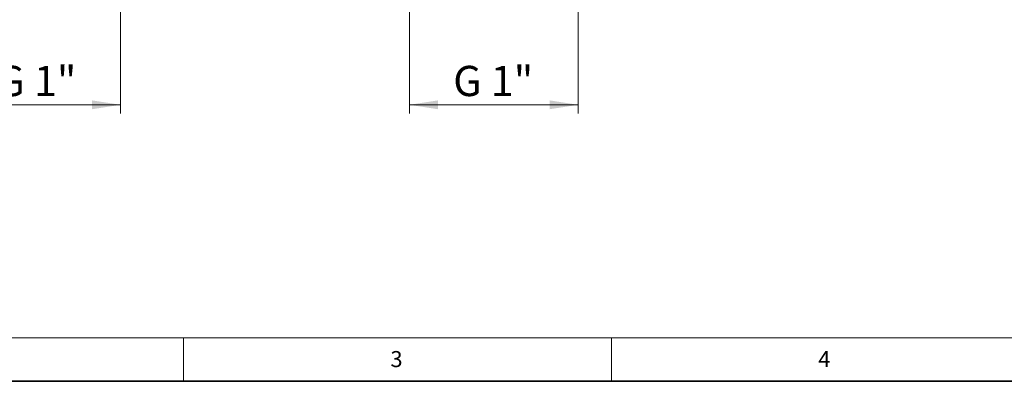
# Model space of a CAD drawing. Units: millimetres. Extents: x 6 to 413, y 7 to 291.
# Drawn here: x 92 to 206, y 7 to 49 of the extents above; entities that cross this region are included whole.
import ezdxf

# ---------------------------------------------------------------- set-up
doc = ezdxf.new("R2010")
doc.units = ezdxf.units.MM
doc.styles.add('SLDTEXTSTYLE2', font='TXT', dxfattribs={"width": 0.75})
doc.styles.add('SLDTEXTSTYLE3', font='TXT', dxfattribs={"width": 0.6875})
doc.dimstyles.new('SLDDIMSTYLE1', dxfattribs={"dimtxt": 3.5, "dimasz": 3.302, "dimexe": 0, "dimexo": 0.0625, "dimgap": 0.875, "dimtad": 1, "dimdec": 0, "dimlfac": 1.7, "dimrnd": 1e-09, "dimzin": 12, "dimdsep": 46, "dimtxsty": 'SLDTEXTSTYLE2', "dimsah": 1, "dimcen": 0.09, "dimadec": 0, "dimazin": 3, "dimtfac": 1, "dimtdec": 0, "dimtofl": 0, "dimtmove": 0, "dimatfit": 3, "dimfxl": 0, "dimfrac": 2, "dimtolj": 1, "dimtzin": 12, "dimarcsym": 0})

# ---------------------------------------------------------------- blocks, each defined once
blk = doc.blocks.new('_D_4')
at = {"color": 7, "linetype": 'Continuous', "lineweight": 0}
for p, q in [((83.82, 65.43), (83.82, 38.13)), ((103.23, 65.43), (103.23, 38.13)), ((103.23, 39.13), (83.82, 39.13))]:
    blk.add_line(p, q, dxfattribs=at)
at = {"color": 7, "linetype": 'Continuous', "lineweight": 18}
for points in [[(83.82, 39.13), (87.12, 38.62), (87.12, 39.64)], [(103.23, 39.13), (99.93, 39.64), (99.93, 38.62)]]:
    blk.add_solid(points, dxfattribs=at)
at = {"color": 7, "linetype": 'Continuous', "lineweight": 18, "insert": (88.83, 43.64), "char_height": 3.5, "attachment_point": 1, "style": 'SLDTEXTSTYLE3'}
blk.add_mtext('G 1"', dxfattribs=at)
blk = doc.blocks.new('_D_5')
at = {"color": 7, "linetype": 'Continuous', "lineweight": 0}
for p, q in [((136.69, 65.1), (136.69, 38.13)), ((156.25, 65.1), (156.25, 38.13)), ((156.25, 39.13), (136.69, 39.13))]:
    blk.add_line(p, q, dxfattribs=at)
at = {"color": 7, "linetype": 'Continuous', "lineweight": 18}
for points in [[(136.69, 39.13), (139.99, 38.62), (139.99, 39.64)], [(156.25, 39.13), (152.95, 39.64), (152.95, 38.62)]]:
    blk.add_solid(points, dxfattribs=at)
at = {"color": 7, "linetype": 'Continuous', "lineweight": 18, "insert": (141.77, 43.64), "char_height": 3.5, "attachment_point": 1, "style": 'SLDTEXTSTYLE3'}
blk.add_mtext('G 1"', dxfattribs=at)

msp = doc.modelspace()

# ---------------------------------------------------------------- linework, layer by layer
at = {"color": 7, "linetype": 'Continuous', "lineweight": 18}
for p, q in [((221.2163, 12.1436), (11.2973, 12.1436)), ((110.4973, 12.1436), (110.4973, 7.1062)), ((160.0973, 12.1436), (160.0973, 7.1062))]:
    msp.add_line(p, q, dxfattribs=at)
at = {"color": 7, "linetype": 'Continuous', "lineweight": 35}
msp.add_line((6.2734, 7.1062), (413.064, 7.1062), dxfattribs=at)

# ---------------------------------------------------------------- texts
at = {"color": 7, "linetype": 'Continuous', "lineweight": 0, "char_height": 1.8521, "attachment_point": 1, "style": 'SLDTEXTSTYLE2'}
for s, insert in [('3', (134.4972, 10.6063)), ('4', (184.0691, 10.6063))]:
    msp.add_mtext(s, dxfattribs=dict(at, insert=insert))

# ---------------------------------------------------------------- dimensions: what is measured, and where the dimension line sits
at = {"color": 7, "linetype": 'Continuous', "lineweight": 18}
for base, p1, p2, picture, middle in [((83.8215, 39.1307), (103.2332, 66.4263), (83.8215, 66.4263), '_D_4', (93.5274, 39.1307)), ((136.6894, 39.1307), (156.2477, 66.1028), (136.6894, 66.1028), '_D_5', (146.4685, 39.1307))]:
    dim = msp.add_linear_dim(base=base, p1=p1, p2=p2, dimstyle='SLDDIMSTYLE1', dxfattribs=at)
    dim.commit()
    dim.dimension.update_dxf_attribs({"geometry": picture, "text_midpoint": middle, "dimtype": 160})

doc.saveas('drawing.dxf')
